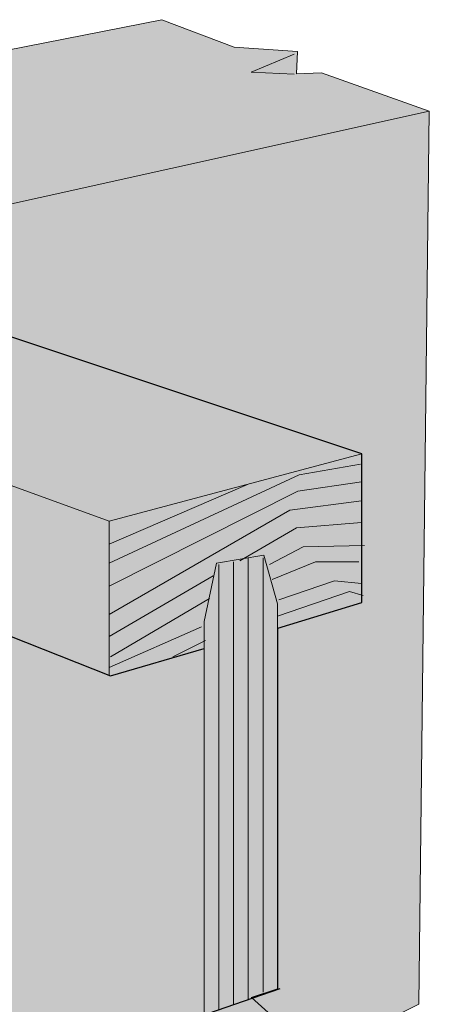
# Model space of a CAD drawing. Units: inches. Extents: x 3.03 to 5.8, y 4.45 to 7.81.
# Drawn here: x 4.95 to 5.55, y 6.39 to 7.81 of the extents above; entities that cross this region are included whole.
import ezdxf

# ---------------------------------------------------------------- set-up
doc = ezdxf.new("R2010")
doc.units = ezdxf.units.IN
doc.header["$MEASUREMENT"] = 0
doc.layers.add('Beam', color=7, linetype='Continuous')
doc.layers.add('Wood', color=7, linetype='Continuous')

# ---------------------------------------------------------------- blocks, each defined once
blk = doc.blocks.new('block 2')
at = {"layer": 'Beam', "true_color": 0xecab5d}
h = blk.add_hatch(color=43, dxfattribs=at)
h.dxf.hatch_style = 2
h.paths.add_polyline_path([(3.1298, 6.4203), (3.0337, 6.4851), (3.1955, 6.6173), (3.1298, 6.6595), (3.1298, 7.4128), (5.158, 7.8118), (5.263, 7.772), (5.3545, 7.7657), (5.3531, 7.7335), (5.3893, 7.7347), (5.5453, 7.6792), (5.5302, 6.3852), (4.5889, 5.9183), (3.4855, 5.3851), (3.1298, 5.6594)])
at = {"layer": 'Beam', "color": 250, "lineweight": 18, "true_color": 0x231f20}
blk.add_lwpolyline([(3.1298, 6.4203), (3.0337, 6.4851), (3.1955, 6.6173), (3.1298, 6.6595), (3.1298, 7.4128), (5.158, 7.8118), (5.263, 7.772), (5.3545, 7.7657), (5.3531, 7.7335), (5.3893, 7.7347), (5.5453, 7.6792), (5.5302, 6.3852), (4.5889, 5.9183), (3.4855, 5.3851), (3.1298, 5.6594), (3.1298, 6.4203)], dxfattribs=at)
at = {"layer": 'Beam', "color": 250, "lineweight": 13, "true_color": 0x231f20}
blk.add_lwpolyline([(3.4855, 5.3851), (3.4855, 6.2349), (3.3848, 6.2484), (3.6051, 6.4283), (3.4855, 6.4306), (3.4855, 7.2217), (5.5453, 7.6792)], dxfattribs=at)

msp = doc.modelspace()

# ---------------------------------------------------------------- hatches: boundary and pattern name
at = {"layer": 'Beam', "true_color": 0xecab5d}
h = msp.add_hatch(color=43, dxfattribs=at)
h.dxf.hatch_style = 2
h.paths.add_polyline_path([(5.3497, 7.7619), (5.2872, 7.7357), (5.3497, 7.733)])
at = {"layer": 'Wood', "true_color": 0xecab5d}
h = msp.add_hatch(color=43, dxfattribs=at)
h.dxf.hatch_style = 2
h.paths.add_polyline_path([(4.2473, 7.1924), (4.3923, 7.1335), (4.3923, 6.0706), (4.2461, 6.0235), (4.2461, 5.8352), (5.0861, 5.3471), (5.4478, 5.5032), (5.4478, 5.713), (5.3259, 5.776), (5.3259, 6.3116), (5.3646, 6.3259), (5.2878, 6.3951), (5.3259, 6.4078), (5.3259, 6.9301), (5.4478, 6.9674), (5.4478, 7.183), (4.9281, 7.3562)])

# ---------------------------------------------------------------- linework, layer by layer
at = {"layer": 'Beam', "color": 250, "lineweight": 18, "true_color": 0x231f20}
msp.add_lwpolyline([(5.3497, 7.7619), (5.2872, 7.7357), (5.3497, 7.733)], dxfattribs=at)
at = {"layer": 'Wood', "color": 250, "lineweight": 18, "true_color": 0x231f20}
for points in [[(4.2442, 7.3901), (5.0818, 7.0854), (5.4478, 7.183)], [(5.0818, 7.0854), (5.0818, 6.8613)], [(5.3255, 6.9301), (5.3255, 6.9655), (5.3059, 7.0362), (5.2371, 7.0244), (5.2194, 6.9399), (5.2194, 6.3695), (5.1852, 6.358), (5.2565, 6.2893), (5.2194, 6.275), (5.2194, 5.5813), (5.2371, 5.5086), (5.3079, 5.5381), (5.3255, 5.6305), (5.3255, 5.6639)]]:
    msp.add_lwpolyline(points, dxfattribs=at)
at = {"layer": 'Wood', "lineweight": 0}
msp.add_lwpolyline([(4.2473, 7.1924), (4.3923, 7.1335), (4.3923, 6.0706), (4.2461, 6.0235), (4.2461, 5.8352), (5.0861, 5.3471), (5.4478, 5.5032), (5.4478, 5.713), (5.3259, 5.776), (5.3259, 6.3116), (5.3646, 6.3259), (5.2878, 6.3951), (5.3259, 6.4078), (5.3259, 6.9301), (5.4478, 6.9674), (5.4478, 7.183), (4.9281, 7.3562)], dxfattribs=at)
at = {"layer": 'Wood', "color": 250, "lineweight": 25, "true_color": 0x231f20}
for points in [[(4.2473, 7.1924), (4.3923, 7.1335), (4.3923, 6.0706), (4.2461, 6.0235), (4.2461, 5.8352), (5.0861, 5.3471), (5.4478, 5.5032), (5.4478, 5.713), (5.3259, 5.776), (5.3259, 6.3116), (5.3646, 6.3259), (5.2878, 6.3951), (5.3259, 6.4078), (5.3259, 6.9301), (5.4478, 6.9674), (5.4478, 7.183), (4.9281, 7.3562)], [(4.2473, 7.1924), (5.0838, 6.8613), (5.2194, 6.9006)], [(5.3289, 6.4075), (5.1852, 6.358)]]:
    msp.add_lwpolyline(points, dxfattribs=at)
at = {"layer": 'Wood', "color": 250, "lineweight": 13, "true_color": 0x231f20}
for points in [[(5.0818, 7.0245), (5.357, 7.1523), (5.4455, 7.168)], [(5.0818, 6.9911), (5.355, 7.1287), (5.4474, 7.1424)], [(5.0818, 7.052), (5.2823, 7.1385)], [(5.0818, 6.9498), (5.3433, 7.1012), (5.4474, 7.1149)], [(5.2708, 7.0279), (5.3531, 7.0756), (5.4474, 7.0835)], [(5.3138, 7.0225), (5.3629, 7.0481), (5.4514, 7.05)], [(5.2407, 6.3778), (5.2407, 7.0225)], [(5.262, 6.3852), (5.262, 7.0264)], [(5.2833, 6.3926), (5.2833, 7.0323)], [(5.3046, 6.4026), (5.3046, 7.0323)], [(5.3177, 7.0009), (5.3806, 7.0264), (5.4435, 7.0264)], [(5.0818, 6.9183), (5.2326, 7.0058)], [(5.3275, 6.9714), (5.4081, 6.9989), (5.4474, 6.995)], [(5.3255, 6.9478), (5.4298, 6.9832), (5.4494, 6.9773)], [(5.0837, 6.8888), (5.2272, 6.9734)], [(5.0818, 6.8731), (5.2155, 6.9321)], [(5.1742, 6.8888), (5.2213, 6.9124)]]:
    msp.add_lwpolyline(points, dxfattribs=at)

# ---------------------------------------------------------------- block references
at = {"layer": 'Beam'}
msp.add_blockref('block 2', (0, 0), dxfattribs=at)

doc.saveas('drawing.dxf')
